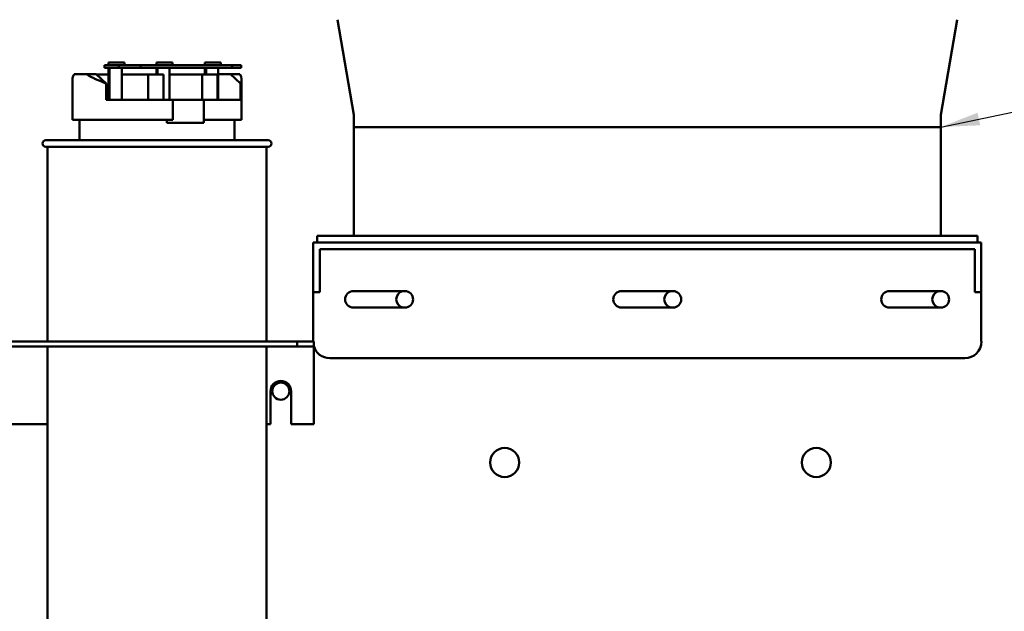
# Model space of a CAD drawing. Units: inches. Extents: x 0.5 to 21.5, y 0.2 to 16.7.
# Drawn here: x 8.3 to 10.8, y 9.7 to 11.2 of the extents above; entities that cross this region are included whole.
import ezdxf

# ---------------------------------------------------------------- set-up
doc = ezdxf.new("R2010")
doc.units = ezdxf.units.IN
doc.header["$MEASUREMENT"] = 0
doc.layers.add('Symbol (ANSI)', color=7, linetype='Continuous', lineweight=25)
doc.layers.add('Visible (ANSI)', color=7, linetype='Continuous', lineweight=50)
doc.styles.add('Note Text (ANSI)', font='tahoma.ttf')
doc.dimstyles.new('Default (ANSI)$7', dxfattribs={"dimtxt": 0.12, "dimasz": 0.098425, "dimexe": 0.125, "dimexo": 0.0625, "dimgap": 0.031496, "dimtad": 0, "dimtih": 1, "dimtoh": 1, "dimrnd": 1e-08, "dimzin": 0, "dimdsep": 46, "dimtxsty": 'Note Text (ANSI)', "dimcen": 0.09, "dimdle": 0.393701, "dimclrd": 256, "dimclre": 256, "dimclrt": 256, "dimadec": 0, "dimazin": 1, "dimtfac": 1, "dimtofl": 0, "dimtmove": 0, "dimatfit": 3, "dimfxl": 1, "dimtolj": 1, "dimtzin": 4, "dimlwd": -1, "dimlwe": -1, "dimarcsym": 0})

msp = doc.modelspace()

# ---------------------------------------------------------------- linework, layer by layer
at = {"layer": 'Visible (ANSI)'}
for p, q in [((9.112, 10.947), (9.0704, 11.1874)), ((10.5938, 10.947), (10.6354, 11.1874)), ((8.5191, 11.0727), (8.4829, 11.0727)), ((8.4829, 11.066), (8.4829, 11.0727)), ((8.4829, 11.066), (8.5191, 11.066)), ((8.4926, 11.0793), (8.4926, 11.0727)), ((8.5009, 11.0793), (8.4926, 11.0793)), ((8.4926, 11.066), (8.4926, 10.9848)), ((8.4952, 10.9848), (8.4952, 11.066)), ((8.5009, 11.0793), (8.5329, 11.0793)), ((8.5734, 11.0727), (8.5191, 11.0727)), ((8.5191, 11.0727), (8.5191, 11.066)), ((8.5191, 11.066), (8.5734, 11.066)), ((8.526, 11.066), (8.526, 10.9848)), ((8.5329, 11.0727), (8.5329, 11.0793)), ((8.5734, 11.066), (8.5734, 11.0727)), ((8.8047, 11.0727), (8.5734, 11.0727)), ((8.5734, 11.066), (8.8047, 11.066)), ((8.6134, 11.0793), (8.6134, 11.0727)), ((8.6217, 11.0793), (8.6134, 11.0793)), ((8.6134, 11.066), (8.6134, 11.0493)), ((8.616, 11.0493), (8.616, 11.066)), ((8.6217, 11.0793), (8.6538, 11.0793)), ((8.6468, 11.066), (8.6468, 10.9848)), ((8.6538, 11.0727), (8.6538, 11.0793)), ((8.7362, 11.0793), (8.7362, 11.0727)), ((8.7445, 11.0793), (8.7362, 11.0793)), ((8.7362, 11.066), (8.7362, 11.0493)), ((8.7388, 11.0493), (8.7388, 11.066)), ((8.7445, 11.0793), (8.7765, 11.0793)), ((8.7696, 11.066), (8.7696, 10.9848)), ((8.7765, 11.0727), (8.7765, 11.0793)), ((8.8275, 11.0727), (8.8047, 11.0727)), ((8.8047, 11.0727), (8.8047, 11.066)), ((8.8047, 11.066), (8.8275, 11.066)), ((8.8275, 11.066), (8.8275, 11.0727)), ((8.4057, 11.0498), (8.4373, 11.0498)), ((8.4373, 11.0498), (8.4612, 11.0498)), ((8.4612, 11.0498), (8.4868, 11.0265)), ((8.4926, 11.0493), (8.4627, 11.0493)), ((8.4627, 11.0485), (8.4627, 11.0493)), ((8.5929, 11.0493), (8.526, 11.0493)), ((8.5929, 10.9848), (8.5929, 11.0493)), ((8.6314, 11.0493), (8.5929, 11.0493)), ((8.6314, 10.9848), (8.6314, 11.0493)), ((8.7289, 11.0493), (8.6468, 11.0493)), ((8.7675, 11.0493), (8.7289, 11.0493)), ((8.7289, 10.9848), (8.7289, 11.0493)), ((8.7675, 10.9848), (8.7675, 11.0493)), ((8.8005, 11.0498), (8.7696, 11.0498)), ((8.8005, 11.0498), (8.8245, 11.0498)), ((8.8261, 11.0265), (8.8005, 11.0498)), ((8.4017, 10.9348), (8.4017, 11.0365)), ((8.4868, 10.9848), (8.4868, 11.0265)), ((8.8261, 10.9848), (8.8261, 11.0265)), ((8.8284, 10.9348), (8.8284, 11.0362)), ((8.4868, 10.9932), (8.4926, 10.9932)), ((8.4868, 10.9848), (8.655, 10.9848)), ((8.655, 10.9848), (8.7337, 10.9848)), ((8.655, 10.9348), (8.655, 10.9848)), ((8.7337, 10.9848), (8.8261, 10.9848)), ((8.7337, 10.9848), (8.7337, 10.9348)), ((9.1121, 10.9461), (9.1121, 10.9166)), ((10.5937, 10.9461), (10.5937, 10.9166)), ((8.4017, 10.9348), (8.655, 10.9348)), ((8.4192, 10.8832), (8.4192, 10.9348)), ((8.6399, 10.9268), (8.6399, 10.9348)), ((8.6399, 10.9268), (8.7337, 10.9268)), ((8.7337, 10.9348), (8.8284, 10.9348)), ((8.7337, 10.9348), (8.7337, 10.9268)), ((8.7337, 10.9348), (8.7337, 10.9348)), ((8.8109, 10.8832), (8.8109, 10.9348)), ((9.1121, 10.9166), (10.5937, 10.9166)), ((10.5937, 10.9166), (9.1121, 10.9166)), ((9.1121, 10.9166), (9.1121, 10.6416)), ((10.5937, 10.9166), (10.5937, 10.6416)), ((8.3342, 10.8832), (8.8959, 10.8832)), ((8.8959, 10.8665), (8.3342, 10.8665)), ((8.3384, 10.8665), (8.3384, 10.3749)), ((8.8917, 10.8665), (8.8917, 10.3749)), ((9.0196, 10.6416), (10.6862, 10.6416)), ((9.0196, 10.6249), (9.0196, 10.6416)), ((10.6862, 10.6249), (10.6862, 10.6416)), ((10.6962, 10.6249), (9.0096, 10.6249)), ((9.0096, 10.6249), (9.0096, 10.5416)), ((10.6962, 10.5416), (10.6962, 10.6249)), ((9.0262, 10.6083), (9.0262, 10.5416)), ((9.0262, 10.6083), (10.6796, 10.6083)), ((10.6796, 10.6083), (10.6796, 10.5416)), ((9.0096, 10.4999), (9.0096, 10.5416)), ((9.0262, 10.5416), (9.0262, 10.4999)), ((10.6796, 10.4999), (10.6796, 10.5416)), ((10.6962, 10.5416), (10.6962, 10.4999)), ((9.0096, 10.4999), (9.0096, 10.3749)), ((9.0096, 10.4999), (9.0262, 10.4999)), ((9.1109, 10.5024), (9.2409, 10.5024)), ((9.7879, 10.5024), (9.9179, 10.5024)), ((10.4642, 10.5024), (10.5942, 10.5024)), ((10.6796, 10.4999), (10.6962, 10.4999)), ((10.6962, 10.4999), (10.6962, 10.3749)), ((9.2409, 10.4608), (9.1109, 10.4608)), ((9.9179, 10.4608), (9.7879, 10.4608)), ((10.5942, 10.4608), (10.4642, 10.4608)), ((7.5942, 10.3749), (8.9692, 10.3749)), ((8.9692, 10.3749), (8.9692, 10.3625)), ((8.9692, 10.3749), (9.0109, 10.3749)), ((9.0109, 10.3749), (9.0109, 10.3625)), ((7.5942, 10.3625), (8.9692, 10.3625)), ((8.3384, 10.3625), (8.3384, 9.6365)), ((8.8917, 10.3625), (8.8917, 9.6365)), ((8.9692, 10.3625), (9.0109, 10.3625)), ((9.0109, 10.35), (9.0109, 10.3625)), ((9.0109, 10.35), (9.0109, 10.1666)), ((9.0512, 10.3333), (10.6546, 10.3333)), ((8.9016, 10.1666), (8.9016, 10.2499)), ((8.9536, 10.2499), (8.9536, 10.1666)), ((8.2251, 10.1666), (8.3384, 10.1666)), ((8.8917, 10.1666), (8.9016, 10.1666)), ((8.9536, 10.1666), (9.0109, 10.1666))]:
    msp.add_line(p, q, dxfattribs=at)
for centre, radius in [((8.9276, 10.2499), 0.0217), ((9.4929, 10.0699), 0.0367), ((10.2796, 10.0699), 0.0367)]:
    msp.add_circle(centre, radius, dxfattribs=at)
for centre, radius, start, end in [((9.1071, 10.9461), 0.005, 0, 9.8218), ((10.5987, 10.9461), 0.005, 170.1782, 180), ((8.3342, 10.8748), 0.00833, 90, 270), ((8.8959, 10.8748), 0.00833, 270, 90), ((9.1109, 10.4816), 0.0208, 90, 270), ((9.2409, 10.4816), 0.0217, 106.0178, 254.1334), ((9.2409, 10.4816), 0.0208, 270, 90), ((9.7879, 10.4816), 0.0208, 90, 270), ((9.9176, 10.4816), 0.0217, 106.0178, 254.1334), ((9.9179, 10.4816), 0.0208, 270, 90), ((10.4642, 10.4816), 0.0208, 90, 270), ((10.5942, 10.4816), 0.0217, 105.9424, 254.0576), ((10.5942, 10.4816), 0.0208, 270, 90), ((10.6546, 10.3749), 0.0417, 270, 0), ((9.0512, 10.3749), 0.0417, 194.4881, 270), ((8.9276, 10.2499), 0.026, 0, 180)]:
    msp.add_arc(centre, radius, start, end, dxfattribs=at)
for centre, major_axis, ratio, start_param, end_param in [((8.6151, 11.064), (0.2131, 0.0305), 0.308927, 2.904889, 3.097473), ((8.6151, 11.0642), (0.2131, -0.0311), 0.314186, 3.773167, 4.113341), ((8.6151, 11.0642), (0.2131, -0.0311), 0.314186, 6.181433, 6.521607)]:
    msp.add_ellipse(centre, major_axis=major_axis, ratio=ratio, start_param=start_param, end_param=end_param, dxfattribs=at)

# ---------------------------------------------------------------- leaders
at = {"layer": 'Symbol (ANSI)', "annotation_type": 0, "has_hookline": 1, "hookline_direction": 1, "text_width": 0.0516}
msp.add_leader([(10.5937, 10.9166), (11.8641, 11.1824)], dimstyle='Default (ANSI)$7', override={"dimtad": 0}, dxfattribs=at)

doc.saveas('drawing.dxf')
